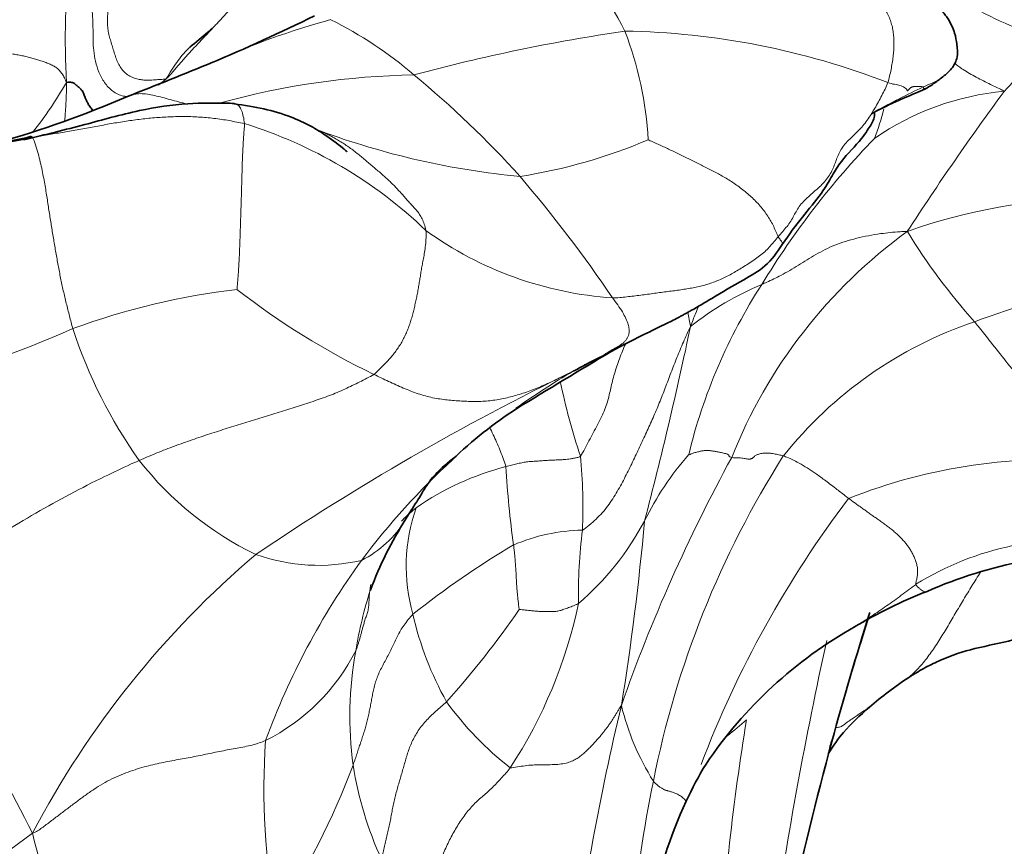
# Model space of a CAD drawing. Units: millimetres. Extents: x 0 to 1223, y 0 to 1451.
# Drawn here: x 1049 to 1070, y 882 to 900 of the extents above; entities that cross this region are included whole.
import ezdxf
from ezdxf import colors
from ezdxf.entities.mleader import LeaderData, LeaderLine
from ezdxf.math import Vec2, Vec3

# ---------------------------------------------------------------- set-up
doc = ezdxf.new("R2010")
doc.units = ezdxf.units.MM
doc.layers.add('DV3_Défaut', color=7, linetype='Continuous')
doc.layers.add('Défaut', color=7, linetype='Continuous')

# ---------------------------------------------------------------- blocks, each defined once
blk = doc.blocks.new('_DOT')
at = {"color": 0}
blk.add_line((0, 0), (-1, 0), dxfattribs=at)
at = {"color": 0, "const_width": 0.333}
blk.add_lwpolyline([(-0.1665, 0, 1), (0.1665, 0, 1)], format="xyb", close=True, dxfattribs=at)
blk = doc.blocks.new('SE2')
at = {"layer": 'DV3_Défaut', "color": 7, "linetype": 'Continuous', "lineweight": 18}
for centre, radius, start, end in [((1069.604, 899.489), 19.579, 166.793, 182.8418), ((1056.872, 897.036), 5.816, 26.4441, 51.7212), ((1073.268, 906.68), 7.508, 239.2097, 253.744), ((1060.348, 883.071), 17.422, 105.3208, 114.2275), ((1051.825, 892.024), 8.773, 49.3864, 63.4664), ((1067.751, 860.838), 39.2, 98.3172, 105.1039), ((1061.83, 883.33), 16.298, 68.7222, 89.1209), ((1054.853, 896.845), 7.744, 3.2598, 21.0452), ((1063.347, 904.776), 9.449, 316.9735, 325.8492), ((1057.839, 881.886), 16.801, 91.032, 105.4378), ((1043.89, 882.149), 21.439, 41.9997, 50.4672), ((1042.353, 902.942), 8.877, 321.7109, 330.1079), ((1070.776, 892.534), 5.819, 95.1479, 124.7481), ((1078.158, 878.155), 22.45, 115.4603, 118.4184), ((1117.684, 863.304), 58.961, 143.55603, 147.12621), ((1063.006, 899.064), 4.784, 338.5594, 346.4434), ((1050.987, 888.243), 9.826, 46.1714, 72.8615), ((1061.429, 913.456), 17.038, 249.6799, 264.5885), ((1058, 908.076), 11.724, 278.9423, 293.0184), ((1080.19, 884.983), 17.724, 135.9097, 148.7867), ((1035.915, 876.211), 31.352, 34.2976, 40.3131), ((1072.212, 884.067), 11.947, 90.1882, 109.7996), ((1062.336, 901.612), 7.752, 234.1118, 266.1519), ((1074.651, 886.366), 11.047, 125.9562, 158.3772), ((1079.703, 902.388), 13.537, 211.5365, 221.8052), ((1075.056, 887.687), 11.937, 147.116, 166.3881), ((1067.512, 888.196), 6.466, 112.5534, 128.4061), ((1081.531, 860.557), 34.905, 105.3081, 109.9657), ((1055.553, 878.567), 15.6, 96.7329, 110.1161), ((1063.721, 906.871), 16.25, 232.0324, 244.293), ((1082.164, 897.088), 19.057, 190.6475, 191.5774), ((974.412, 912.123), 91.058, 345.33385, 348.0468), ((1072.467, 884.921), 8.912, 108.6813, 141.4861), ((1042.079, 911.323), 19.84, 282.8686, 294.1221), ((1060.198, 896.477), 10.528, 198.0456, 215.4234), ((1085.245, 842.353), 55.532, 115.9225, 124.0796), ((1069.21, 878.136), 16.385, 120.1982, 125.3432), ((1073.232, 894.586), 12.79, 191.2831, 198.776), ((1068.401, 886.167), 6.574, 138.8095, 153.8146), ((1057.158, 894.666), 7.006, 217.7626, 244.3788), ((1069.185, 878.646), 15.967, 132.63, 143.1545), ((1049.636, 889.36), 11.539, 357.5803, 5.5179), ((1096.163, 873.089), 36.208, 151.3717, 160.6341), ((1082.851, 879.475), 20.548, 147.6441, 168.8124), ((1071.292, 878.467), 11.927, 84.8843, 111.6074), ((1061.003, 884.451), 5.977, 104.3984, 124.8781), ((1081.375, 891.511), 21.895, 183.3288, 187.7662), ((1085.383, 875.565), 23.182, 142.8752, 159.1375), ((1061.12, 888.097), 3.751, 160.4213, 196.0578), ((1055.306, 890.371), 2.416, 297.1055, 328.015), ((1057.085, 891.948), 6.136, 310.6609, 331.9999), ((1007.701, 893.919), 55.016, 350.7704, 354.9413), ((1061.245, 884.904), 3.969, 91.152, 113.211), ((1071.236, 887.553), 10.156, 172.5313, 181.4579), ((1071.727, 882.287), 6.383, 81.3731, 121.9328), ((1069.359, 872.198), 19.004, 120.6153, 128.5534), ((1067.308, 872.863), 20.335, 130.4019, 152.221), ((1055.483, 892.139), 4.026, 250.3262, 283.269), ((1069.301, 878.864), 15.931, 144.0329, 159.9107), ((986.304, 850.44), 70.627, 26.85055, 31.7402), ((1064.991, 884.878), 8.818, 162.0903, 170.8945), ((1050.88, 889.455), 10.429, 326.8442, 348.0437), ((1043.823, 898.119), 19.375, 318.0729, 325.5702), ((1064.352, 888.598), 7.008, 192.6833, 209.2598), ((1139.157, 863.974), 75.418, 162.27055, 164.34076), ((1156.587, 866.723), 92.301, 167.63057, 171.58341), ((1052.34, 888.287), 4.428, 296.8415, 332.9561), ((1063.844, 884.86), 7.691, 169.4092, 187.8856), ((1063.766, 889.137), 6.802, 215.6503, 232.3536), ((1116.328, 872.128), 55.85, 166.5743, 172.6606), ((1067.288, 886.362), 5.433, 193.4814, 212.2634), ((1118.059, 876.099), 54.061, 170.7528, 176.4358), ((1052.732, 898.381), 18.113, 309.6548, 311.3588), ((1069.526, 883.294), 15.222, 176.0769, 190.5493), ((1039.67, 890.094), 17.71, 327.2272, 339.1986), ((1063.809, 884.988), 7.675, 188.8668, 204.7411), ((1084.531, 878.875), 22.314, 168.1395, 184.0861), ((1038.464, 896.648), 17.958, 286.3256, 307.1789), ((1091.13, 892.911), 43.129, 194.1873, 202.2616)]:
    blk.add_arc(centre, radius, start, end, dxfattribs=at)
at = {"layer": 'DV3_Défaut', "color": 7, "linetype": 'Continuous', "lineweight": 35}
for centre, radius, start, end in [((1037.653, 935.87), 40.055, 292.7666, 296.2914), ((1001.301, 1025.338), 136.624, 291.49571, 292.32747), ((1041.78, 920.698), 24.439, 286.112, 293.0901), ((1045.469, 915.545), 18.589, 267.1815, 281.6151), ((1045.418, 916.595), 19.651, 267.9216, 281.4428), ((1152.999, 739.303), 178.485, 120.73387, 121.49676), ((1064.886, 883.574), 9.438, 122.9714, 133.7351), ((1064.434, 884.644), 8.368, 147.7199, 159.4471), ((1072.665, 878.219), 10.185, 88.69, 113.5914), ((1072.556, 877.468), 10.836, 111.4739, 120.7552), ((1132.691, 866.362), 68.545, 162.39404, 164.81699), ((1071.707, 878.515), 9.505, 119.423, 145.9876), ((1072.775, 878.763), 8.31, 123.4486, 130.7577), ((1139.157, 863.974), 75.418, 164.34076, 164.46453), ((1142.934, 863.589), 79.157, 164.82135, 167.62129), ((1070.689, 879.644), 8.038, 148.6026, 155.0794), ((1073.363, 878.474), 10.956, 155.4215, 181.6013)]:
    blk.add_arc(centre, radius, start, end, dxfattribs=at)
at = {"layer": 'DV3_Défaut', "color": 7, "linetype": 'Continuous', "lineweight": 18}
for points, knots in [([(1051.366, 898.215), (1051.358, 898.216), (1051.262, 898.224), (1051.09, 898.283), (1050.899, 898.459), (1050.768, 898.682), (1050.685, 898.918), (1050.638, 899.151), (1050.623, 899.377), (1050.622, 899.599), (1050.621, 899.821), (1050.607, 900.047), (1050.582, 900.278), (1050.553, 900.516), (1050.526, 900.759), (1050.505, 901.007), (1050.493, 901.258), (1050.487, 901.512), (1050.487, 901.768), (1050.493, 902.025), (1050.506, 902.282), (1050.527, 902.539), (1050.545, 902.713), (1050.555, 902.802), (1050.555, 902.806)], [0, 0, 0, 0, 0.00421, 0.053887, 0.103565, 0.153242, 0.202919, 0.252597, 0.302274, 0.351951, 0.401629, 0.451306, 0.500983, 0.550661, 0.600338, 0.650015, 0.699693, 0.74937, 0.799047, 0.848725, 0.898402, 0.948079, 0.997757, 1, 1, 1, 1]), ([(1052.763, 899.323), (1052.731, 899.298), (1052.656, 899.233), (1052.544, 899.112), (1052.427, 898.955), (1052.314, 898.784), (1052.239, 898.667), (1052.189, 898.59)], [0, 0, 0, 0, 0.148691, 0.361518, 0.574345, 0.787173, 1, 1, 1, 1]), ([(1070.254, 898.329), (1070.227, 898.346), (1070.115, 898.401), (1069.895, 898.508), (1069.607, 898.655), (1069.357, 898.799), (1069.226, 898.897), (1069.175, 898.94)], [0, 0, 0, 0, 0.067497, 0.269989, 0.539978, 0.809966, 1, 1, 1, 1]), ([(1068.507, 898.424), (1068.565, 898.45), (1068.686, 898.498), (1068.845, 898.576), (1068.932, 898.639), (1068.966, 898.671)], [0, 0, 0, 0, 0.3558, 0.7116, 1, 1, 1, 1]), ([(1050.011, 897.692), (1050.015, 897.729), (1050.023, 897.83), (1050.035, 897.99), (1050.043, 898.167), (1050.049, 898.337), (1050.051, 898.448), (1050.049, 898.518)], [0, 0, 0, 0, 0.12903, 0.346772, 0.564515, 0.782257, 1, 1, 1, 1]), ([(1068.507, 898.424), (1068.511, 898.422), (1068.51, 898.412), (1068.512, 898.4), (1068.518, 898.392), (1068.536, 898.39), (1068.569, 898.397), (1068.617, 898.415), (1068.664, 898.439), (1068.69, 898.458), (1068.696, 898.462)], [0, 0, 0, 0, 0.137795, 0.275589, 0.413384, 0.551179, 0.688973, 0.826768, 0.964562, 1, 1, 1, 1]), ([(1051.364, 898.217), (1051.373, 898.221), (1051.421, 898.241), (1051.512, 898.269), (1051.644, 898.284), (1051.791, 898.27), (1051.949, 898.238), (1052.114, 898.198), (1052.285, 898.151), (1052.463, 898.101), (1052.588, 898.069), (1052.652, 898.054), (1052.655, 898.053)], [0, 0, 0, 0, 0.029358, 0.150059, 0.270761, 0.391462, 0.512164, 0.632866, 0.753567, 0.874269, 0.99497, 1, 1, 1, 1]), ([(1053.577, 898.074), (1053.592, 898.075), (1053.636, 898.077), (1053.704, 898.064), (1053.772, 898.014), (1053.824, 897.923), (1053.861, 897.791), (1053.88, 897.686), (1053.883, 897.633)], [0, 0, 0, 0, 0.0929014, 0.2743211, 0.4557408, 0.6371605, 0.8185803, 1, 1, 1, 1]), ([(1065.032, 894.168), (1065.065, 894.184), (1065.206, 894.247), (1065.476, 894.375), (1065.822, 894.579), (1066.189, 894.814), (1066.589, 895.026), (1067.068, 895.168), (1067.54, 895.263), (1067.911, 895.298), (1068.104, 895.309), (1068.165, 895.308)], [0, 0, 0, 0, 0.035714, 0.142857, 0.285714, 0.428571, 0.571429, 0.714286, 0.857143, 0.964286, 1, 1, 1, 1]), ([(1065.384, 895.195), (1065.406, 895.157), (1065.446, 895.11), (1065.476, 895.057), (1065.473, 895.035), (1065.468, 895.028), (1065.467, 895.028)], [0, 0, 0, 0, 0.32262, 0.645241, 0.967861, 1, 1, 1, 1]), ([(1063.679, 893.722), (1063.653, 893.66), (1063.59, 893.512), (1063.531, 893.364), (1063.495, 893.263)], [0, 0, 0, 0, 0.422129, 1, 1, 1, 1]), ([(1072.355, 890.347), (1072.297, 890.39), (1072.124, 890.532), (1071.772, 890.809), (1071.337, 891.213), (1070.948, 891.678), (1070.584, 892.141), (1070.246, 892.567), (1069.948, 892.946), (1069.74, 893.205), (1069.637, 893.333), (1069.612, 893.364)], [0, 0, 0, 0, 0.035714, 0.142857, 0.285714, 0.428571, 0.571429, 0.714286, 0.857143, 0.964286, 1, 1, 1, 1]), ([(1061.122, 890.469), (1061.156, 890.508), (1061.215, 890.621), (1061.306, 890.793), (1061.398, 890.966), (1061.49, 891.14), (1061.577, 891.313), (1061.652, 891.48), (1061.707, 891.637), (1061.744, 891.785), (1061.776, 891.932), (1061.812, 892.084), (1061.854, 892.241), (1061.905, 892.402), (1061.964, 892.566), (1062.025, 892.725), (1062.069, 892.83), (1062.09, 892.879)], [0, 0, 0, 0, 0.06718, 0.134359, 0.201539, 0.268719, 0.335898, 0.403078, 0.470257, 0.537437, 0.604617, 0.671796, 0.738976, 0.806156, 0.873335, 0.940515, 1, 1, 1, 1]), ([(1051.619, 890.375), (1051.682, 890.403), (1051.809, 890.457), (1052.062, 890.563), (1052.379, 890.685), (1052.759, 890.82), (1053.138, 890.948), (1053.515, 891.068), (1053.89, 891.183), (1054.263, 891.3), (1054.636, 891.415), (1055.001, 891.53), (1055.362, 891.647), (1055.718, 891.769), (1056.051, 891.911), (1056.314, 892.039), (1056.524, 892.145), (1056.628, 892.199), (1056.672, 892.229)], [0, 0, 0, 0, 0.035714, 0.071429, 0.142857, 0.214286, 0.285714, 0.357143, 0.428571, 0.5, 0.571429, 0.642857, 0.714286, 0.785714, 0.857143, 0.928571, 0.964286, 1, 1, 1, 1]), ([(1059.169, 891.079), (1059.174, 891.069), (1059.206, 891.006), (1059.262, 890.89), (1059.335, 890.728), (1059.403, 890.565), (1059.466, 890.398), (1059.505, 890.286), (1059.517, 890.24)], [0, 0, 0, 0, 0.0373617, 0.2298894, 0.422417, 0.6149447, 0.8074723, 1, 1, 1, 1]), ([(1046.368, 887.595), (1046.454, 887.629), (1046.713, 887.758), (1047.228, 888.01), (1047.923, 888.38), (1048.662, 888.803), (1049.39, 889.244), (1050.127, 889.655), (1050.809, 889.999), (1051.307, 890.235), (1051.556, 890.347), (1051.619, 890.375)], [0, 0, 0, 0, 0.035714, 0.142857, 0.285714, 0.428571, 0.571429, 0.714286, 0.857143, 0.964286, 1, 1, 1, 1]), ([(1065.493, 890.471), (1065.509, 890.466), (1065.569, 890.443), (1065.687, 890.395), (1065.834, 890.32), (1066.009, 890.213), (1066.175, 890.104), (1066.375, 889.96), (1066.598, 889.791), (1066.781, 889.649), (1066.876, 889.575), (1066.9, 889.557)], [0, 0, 0, 0, 0.035714, 0.142857, 0.285714, 0.428571, 0.571429, 0.714286, 0.857143, 0.964286, 1, 1, 1, 1]), ([(1057.586, 889.354), (1057.539, 889.317), (1057.433, 889.23), (1057.327, 889.13), (1057.275, 889.073), (1057.265, 889.062)], [0, 0, 0, 0, 0.450361, 0.900722, 1, 1, 1, 1]), ([(1068.191, 885.693), (1068.198, 885.7), (1068.243, 885.739), (1068.324, 885.813), (1068.43, 885.925), (1068.533, 886.044), (1068.632, 886.173), (1068.728, 886.308), (1068.82, 886.448), (1068.911, 886.592), (1068.999, 886.739), (1069.087, 886.887), (1069.175, 887.037), (1069.264, 887.186), (1069.353, 887.336), (1069.442, 887.485), (1069.533, 887.634), (1069.624, 887.782), (1069.695, 887.893), (1069.734, 887.954), (1069.742, 887.967)], [0, 0, 0, 0, 0.012289, 0.073052, 0.133815, 0.194579, 0.255342, 0.316105, 0.376869, 0.437632, 0.498395, 0.559159, 0.619922, 0.680685, 0.741449, 0.802212, 0.862975, 0.923738, 0.984502, 1, 1, 1, 1]), ([(1056.606, 887.698), (1056.6, 887.669), (1056.589, 887.6), (1056.575, 887.494), (1056.568, 887.382), (1056.565, 887.273), (1056.554, 887.17), (1056.528, 887.072), (1056.495, 886.979), (1056.466, 886.89), (1056.441, 886.804), (1056.419, 886.72), (1056.399, 886.641), (1056.378, 886.564), (1056.356, 886.489), (1056.333, 886.416), (1056.309, 886.344), (1056.293, 886.297), (1056.284, 886.274)], [0, 0, 0, 0, 0.047443, 0.110947, 0.174451, 0.237955, 0.301458, 0.364962, 0.428466, 0.49197, 0.555474, 0.618977, 0.682481, 0.745985, 0.809489, 0.872992, 0.936496, 1, 1, 1, 1]), ([(1066.975, 886.757), (1067.008, 886.776), (1067.094, 886.828), (1067.233, 886.915), (1067.394, 887.019), (1067.554, 887.126), (1067.714, 887.237), (1067.874, 887.351), (1068.033, 887.467), (1068.191, 887.585), (1068.297, 887.664), (1068.351, 887.704)], [0, 0, 0, 0, 0.071513, 0.187574, 0.303635, 0.419696, 0.535756, 0.651817, 0.767878, 0.883939, 1, 1, 1, 1]), ([(1068.351, 887.704), (1068.358, 887.679), (1068.394, 887.644), (1068.444, 887.599), (1068.489, 887.566), (1068.528, 887.547), (1068.561, 887.543), (1068.58, 887.548), (1068.589, 887.553)], [0, 0, 0, 0, 0.168898, 0.337797, 0.506695, 0.675593, 0.844492, 1, 1, 1, 1]), ([(1066.628, 884.616), (1066.629, 884.616), (1066.65, 884.617), (1066.686, 884.621), (1066.729, 884.634), (1066.764, 884.651), (1066.794, 884.673), (1066.824, 884.696), (1066.855, 884.721), (1066.889, 884.745), (1066.925, 884.77), (1066.963, 884.795), (1067.001, 884.822), (1067.04, 884.85), (1067.081, 884.878), (1067.122, 884.907), (1067.165, 884.936), (1067.209, 884.965), (1067.253, 884.995), (1067.292, 885.02), (1067.316, 885.035), (1067.324, 885.041)], [0, 0, 0, 0, 0.004157, 0.060847, 0.117537, 0.174227, 0.230917, 0.287607, 0.344297, 0.400987, 0.457677, 0.514367, 0.571057, 0.627747, 0.684437, 0.741126, 0.797816, 0.854506, 0.911196, 0.967886, 1, 1, 1, 1]), ([(1062.693, 883.461), (1062.702, 883.45), (1062.721, 883.433), (1062.749, 883.407), (1062.778, 883.381), (1062.807, 883.357), (1062.835, 883.335), (1062.862, 883.317), (1062.887, 883.302), (1062.91, 883.289), (1062.93, 883.279), (1062.949, 883.271), (1062.968, 883.264), (1062.989, 883.258), (1063.013, 883.251), (1063.039, 883.244), (1063.069, 883.235), (1063.102, 883.224), (1063.138, 883.212), (1063.177, 883.197), (1063.217, 883.179), (1063.258, 883.157), (1063.3, 883.129), (1063.34, 883.098), (1063.375, 883.064), (1063.394, 883.041), (1063.401, 883.029), (1063.402, 883.027)], [0, 0, 0, 0, 0.041423, 0.082846, 0.124268, 0.165691, 0.207114, 0.248537, 0.28996, 0.331382, 0.372805, 0.414228, 0.455651, 0.497074, 0.538497, 0.579919, 0.621342, 0.662765, 0.704188, 0.745611, 0.787033, 0.828456, 0.869879, 0.911302, 0.952725, 0.994147, 1, 1, 1, 1])]:
    blk.add_open_spline(points, degree=3, knots=knots, dxfattribs=at)
at = {"layer": 'DV3_Défaut', "color": 7, "linetype": 'Continuous', "lineweight": 35}
for points, knots in [([(1068.961, 898.667), (1069.03, 898.722), (1069.13, 898.82), (1069.252, 899.027), (1069.244, 899.314), (1069.186, 899.608), (1069.094, 899.816), (1069.003, 899.95), (1068.953, 900.012), (1068.82, 900.16), (1068.503, 900.416), (1067.578, 901.037), (1066.864, 901.437), (1066.211, 901.788)], [0, 0, 0, 0, 0.08849, 0.163345, 0.223904, 0.266863, 0.32462, 0.342464, 0.351076, 0.362369, 0.439896, 0.571578, 1, 1, 1, 1]), ([(1053.219, 899.709), (1053.175, 899.672), (1053.009, 899.53), (1052.849, 899.395), (1052.708, 899.278)], [0, 0, 0, 0, 0.261993, 1, 1, 1, 1]), ([(1068.709, 898.478), (1068.708, 898.479), (1068.709, 898.483), (1068.783, 898.526), (1068.877, 898.602), (1068.961, 898.667)], [0, 0, 0, 0, 0.108538, 0.384837, 1, 1, 1, 1]), ([(1050.049, 898.518), (1050.078, 898.526), (1050.115, 898.526), (1050.161, 898.521), (1050.194, 898.512), (1050.221, 898.497), (1050.247, 898.477), (1050.274, 898.454), (1050.303, 898.429), (1050.331, 898.404), (1050.358, 898.378), (1050.382, 898.351), (1050.403, 898.322), (1050.42, 898.289), (1050.433, 898.25), (1050.449, 898.204), (1050.473, 898.147), (1050.506, 898.08), (1050.547, 898.006), (1050.587, 897.952), (1050.61, 897.926)], [0, 0, 0, 0, 0.055935, 0.111871, 0.167806, 0.223741, 0.279677, 0.335612, 0.391547, 0.447482, 0.503418, 0.559353, 0.615288, 0.671224, 0.727159, 0.783094, 0.83903, 0.894965, 0.9509, 1, 1, 1, 1]), ([(1067.39, 897.846), (1067.539, 897.925), (1067.796, 898.052), (1068.24, 898.25), (1068.535, 898.37), (1068.65, 898.438), (1068.712, 898.475)], [0, 0, 0, 0, 0.507903, 0.786257, 0.901094, 1, 1, 1, 1]), ([(1053.577, 898.074), (1053.243, 898.079), (1052.628, 898.083), (1051.561, 897.926), (1050.385, 897.587), (1049.614, 897.402), (1049.132, 897.281)], [0, 0, 0, 0, 0.198975, 0.431167, 0.699301, 1, 1, 1, 1]), ([(1056.095, 897.023), (1056.095, 897.024), (1056.094, 897.027), (1056.077, 897.043), (1056.042, 897.073), (1055.903, 897.189), (1055.644, 897.384), (1055.248, 897.622), (1054.575, 897.919), (1054.038, 898.007), (1053.577, 898.074)], [0, 0, 0, 0, 0.022831, 0.042335, 0.063927, 0.091283, 0.270184, 0.403469, 0.569226, 1, 1, 1, 1]), ([(1065.468, 895.029), (1065.624, 895.245), (1065.86, 895.587), (1066.299, 896.082), (1066.545, 896.514), (1066.773, 896.889), (1067.116, 897.215), (1067.307, 897.49), (1067.417, 897.661), (1067.468, 897.787), (1067.46, 897.847), (1067.447, 897.867)], [0, 0, 0, 0, 0.1506354, 0.2813227, 0.3747215, 0.4616446, 0.6089346, 0.6660021, 0.7188083, 0.8476425, 1, 1, 1, 1]), ([(1049.316, 897.335), (1049.297, 897.361), (1049.257, 897.356), (1049.219, 897.34), (1049.204, 897.333)], [0, 0, 0, 0, 0.60673, 1, 1, 1, 1]), ([(1061.784, 892.72), (1062.042, 892.857), (1062.333, 893.014), (1062.911, 893.291), (1063.133, 893.402), (1063.293, 893.487), (1063.359, 893.523), (1063.431, 893.562), (1063.643, 893.682), (1064.04, 893.922), (1064.532, 894.207), (1065.164, 894.565), (1065.351, 894.851), (1065.468, 895.029)], [0, 0, 0, 0, 0.372503, 0.486181, 0.554721, 0.566743, 0.577515, 0.588219, 0.601263, 0.683955, 0.816456, 0.900991, 1, 1, 1, 1]), ([(1060.969, 892.298), (1061.041, 892.335), (1061.117, 892.376), (1061.231, 892.437), (1061.345, 892.498), (1061.461, 892.557), (1061.58, 892.615), (1061.688, 892.669), (1061.756, 892.704), (1061.784, 892.72)], [0, 0, 0, 0, 0.1491451, 0.2982902, 0.4474353, 0.5965805, 0.7457256, 0.8948707, 1, 1, 1, 1]), ([(1057.359, 889.113), (1057.462, 889.275), (1057.659, 889.579), (1057.867, 889.941), (1058.065, 890.149), (1058.232, 890.299), (1058.329, 890.376), (1058.381, 890.416), (1058.412, 890.439)], [0, 0, 0, 0, 0.166138, 0.369566, 0.677541, 0.849279, 0.923699, 1, 1, 1, 1]), ([(1068.195, 885.697), (1068.267, 885.742), (1068.376, 885.808), (1068.613, 885.945), (1069.008, 886.136), (1069.658, 886.352), (1070.3, 886.45), (1070.755, 886.61), (1070.959, 886.608), (1071.064, 886.607)], [0, 0, 0, 0, 0.078201, 0.139551, 0.249166, 0.49873, 0.779669, 0.903131, 1, 1, 1, 1]), ([(1066.463, 884.054), (1066.564, 884.22), (1066.831, 884.595), (1067.136, 884.87), (1067.35, 885.058)], [0, 0, 0, 0, 0.414531, 1, 1, 1, 1]), ([(1067.324, 885.041), (1067.331, 885.045), (1067.339, 885.051), (1067.348, 885.057), (1067.35, 885.058)], [0, 0, 0, 0, 0.759714, 1, 1, 1, 1])]:
    blk.add_open_spline(points, degree=3, knots=knots, dxfattribs=at)
at = {"layer": 'DV3_Défaut', "color": 7, "linetype": 'Continuous', "lineweight": 18}
for points in [[(1052.189, 898.59), (1052.273, 898.666), (1052.37, 898.785), (1052.52, 898.958), (1052.672, 899.129), (1052.828, 899.299), (1052.986, 899.466), (1053.145, 899.633), (1053.302, 899.801), (1053.459, 899.971), (1053.619, 900.137), (1053.784, 900.297), (1053.96, 900.445), (1054.146, 900.578), (1054.341, 900.697), (1054.542, 900.806), (1054.747, 900.907), (1054.953, 901.004), (1055.159, 901.097), (1055.366, 901.19), (1055.573, 901.282), (1055.781, 901.374), (1055.99, 901.463), (1056.202, 901.542), (1056.415, 901.606), (1056.623, 901.649), (1056.812, 901.666), (1056.967, 901.658), (1057.082, 901.64), (1057.14, 901.625), (1057.168, 901.623)], [(1066.203, 901.473), (1066.24, 901.449), (1066.312, 901.4), (1066.421, 901.327), (1066.529, 901.252), (1066.636, 901.174), (1066.741, 901.094), (1066.844, 901.012), (1066.946, 900.927), (1067.047, 900.839), (1067.145, 900.749), (1067.24, 900.657), (1067.333, 900.563), (1067.421, 900.467), (1067.504, 900.367), (1067.581, 900.265), (1067.651, 900.16), (1067.713, 900.053), (1067.767, 899.943), (1067.811, 899.829), (1067.844, 899.713), (1067.864, 899.592), (1067.875, 899.467), (1067.877, 899.339), (1067.872, 899.208), (1067.86, 899.075), (1067.84, 898.939), (1067.815, 898.8), (1067.784, 898.659), (1067.761, 898.564), (1067.744, 898.517)], [(1050.918, 900.689), (1050.916, 900.653), (1050.921, 900.578), (1050.931, 900.465), (1050.939, 900.348), (1050.944, 900.229), (1050.943, 900.108), (1050.938, 899.985), (1050.932, 899.862), (1050.934, 899.739), (1050.949, 899.617), (1050.977, 899.497), (1051.013, 899.378), (1051.05, 899.259), (1051.086, 899.139), (1051.125, 899.021), (1051.174, 898.908), (1051.239, 898.806), (1051.32, 898.72), (1051.415, 898.654), (1051.517, 898.61), (1051.62, 898.583), (1051.717, 898.57), (1051.807, 898.568), (1051.887, 898.571), (1051.958, 898.576), (1052.021, 898.582), (1052.078, 898.586), (1052.13, 898.589), (1052.163, 898.594), (1052.189, 898.59)], [(1047.087, 899.173), (1047.133, 899.183), (1047.223, 899.194), (1047.359, 899.207), (1047.493, 899.215), (1047.627, 899.218), (1047.758, 899.218), (1047.886, 899.217), (1048.013, 899.214), (1048.138, 899.209), (1048.264, 899.201), (1048.389, 899.192), (1048.513, 899.181), (1048.634, 899.169), (1048.753, 899.155), (1048.87, 899.138), (1048.985, 899.118), (1049.095, 899.097), (1049.203, 899.073), (1049.306, 899.047), (1049.406, 899.019), (1049.501, 898.989), (1049.593, 898.957), (1049.681, 898.922), (1049.764, 898.882), (1049.838, 898.836), (1049.904, 898.779), (1049.96, 898.707), (1050.007, 898.621), (1050.035, 898.559), (1050.049, 898.518)], [(1052.189, 898.59), (1052.132, 898.539), (1052.08, 898.496), (1052.03, 898.46)], [(1067.744, 898.517), (1067.728, 898.47), (1067.685, 898.378), (1067.616, 898.238), (1067.541, 898.1), (1067.464, 897.964), (1067.385, 897.832), (1067.302, 897.706), (1067.209, 897.584), (1067.102, 897.468), (1066.983, 897.357), (1066.867, 897.246), (1066.77, 897.131), (1066.698, 897.011), (1066.647, 896.888), (1066.604, 896.765), (1066.557, 896.643), (1066.491, 896.523), (1066.406, 896.407), (1066.301, 896.295), (1066.183, 896.188), (1066.063, 896.084), (1065.951, 895.981), (1065.855, 895.875), (1065.781, 895.764), (1065.722, 895.65), (1065.657, 895.534), (1065.575, 895.419), (1065.481, 895.306), (1065.414, 895.231), (1065.384, 895.195)], [(1067.744, 898.517), (1067.798, 898.497), (1067.894, 898.481), (1068.012, 898.454), (1068.091, 898.423), (1068.135, 898.391), (1068.156, 898.363), (1068.165, 898.344), (1068.17, 898.337), (1068.174, 898.338), (1068.179, 898.344), (1068.185, 898.353), (1068.192, 898.363), (1068.202, 898.374), (1068.212, 898.384), (1068.224, 898.394), (1068.236, 898.404), (1068.249, 898.413), (1068.264, 898.421), (1068.28, 898.427), (1068.297, 898.431), (1068.317, 898.433), (1068.337, 898.432), (1068.359, 898.431), (1068.381, 898.431), (1068.404, 898.432), (1068.429, 898.432), (1068.455, 898.431), (1068.483, 898.429), (1068.502, 898.427), (1068.507, 898.424)], [(1053.883, 897.633), (1053.829, 897.646), (1053.721, 897.667), (1053.557, 897.698), (1053.393, 897.725), (1053.228, 897.747), (1053.063, 897.764), (1052.898, 897.776), (1052.732, 897.784), (1052.566, 897.787), (1052.4, 897.784), (1052.234, 897.778), (1052.069, 897.769), (1051.904, 897.756), (1051.74, 897.739), (1051.577, 897.72), (1051.416, 897.698), (1051.255, 897.674), (1051.093, 897.647), (1050.931, 897.619), (1050.768, 897.588), (1050.604, 897.556), (1050.441, 897.525), (1050.279, 897.496), (1050.118, 897.468), (1049.958, 897.443), (1049.799, 897.418), (1049.639, 897.392), (1049.478, 897.364), (1049.37, 897.345), (1049.316, 897.335)], [(1053.883, 897.633), (1053.886, 897.585), (1053.877, 897.488), (1053.866, 897.346), (1053.857, 897.206), (1053.849, 897.07), (1053.843, 896.937), (1053.838, 896.805), (1053.834, 896.675), (1053.831, 896.546), (1053.827, 896.418), (1053.824, 896.289), (1053.82, 896.16), (1053.817, 896.031), (1053.813, 895.902), (1053.809, 895.774), (1053.804, 895.645), (1053.8, 895.517), (1053.796, 895.39), (1053.792, 895.263), (1053.788, 895.136), (1053.783, 895.01), (1053.778, 894.885), (1053.773, 894.76), (1053.767, 894.636), (1053.76, 894.514), (1053.751, 894.393), (1053.742, 894.274), (1053.732, 894.157), (1053.727, 894.08), (1053.724, 894.06)], [(1055.444, 897.508), (1055.467, 897.498), (1055.49, 897.489), (1055.512, 897.479)], [(1057.792, 895.332), (1057.785, 895.383), (1057.761, 895.467), (1057.715, 895.58), (1057.657, 895.679), (1057.59, 895.767), (1057.516, 895.848), (1057.442, 895.929), (1057.367, 896.012), (1057.293, 896.097), (1057.218, 896.181), (1057.141, 896.264), (1057.061, 896.345), (1056.98, 896.423), (1056.897, 896.499), (1056.812, 896.574), (1056.725, 896.648), (1056.638, 896.721), (1056.551, 896.794), (1056.464, 896.868), (1056.376, 896.942), (1056.286, 897.013), (1056.195, 897.083), (1056.102, 897.149), (1056.008, 897.213), (1055.911, 897.273), (1055.814, 897.33), (1055.714, 897.383), (1055.614, 897.432), (1055.546, 897.464), (1055.512, 897.479)], [(1049.316, 897.335), (1049.342, 897.301), (1049.384, 897.175), (1049.44, 896.987), (1049.487, 896.803), (1049.526, 896.625), (1049.56, 896.454), (1049.589, 896.292), (1049.615, 896.137), (1049.638, 895.988), (1049.661, 895.842), (1049.683, 895.698), (1049.706, 895.555), (1049.728, 895.413), (1049.751, 895.271), (1049.775, 895.131), (1049.798, 894.992), (1049.822, 894.854), (1049.846, 894.716), (1049.871, 894.578), (1049.897, 894.441), (1049.924, 894.304), (1049.952, 894.167), (1049.982, 894.031), (1050.013, 893.895), (1050.046, 893.759), (1050.08, 893.623), (1050.115, 893.488), (1050.15, 893.352), (1050.174, 893.261), (1050.188, 893.216)], [(1065.384, 895.195), (1065.37, 895.219), (1065.339, 895.297), (1065.287, 895.413), (1065.228, 895.528), (1065.159, 895.641), (1065.082, 895.752), (1064.996, 895.858), (1064.903, 895.959), (1064.804, 896.055), (1064.701, 896.146), (1064.594, 896.231), (1064.485, 896.311), (1064.375, 896.385), (1064.263, 896.455), (1064.15, 896.52), (1064.037, 896.581), (1063.924, 896.64), (1063.812, 896.697), (1063.699, 896.753), (1063.587, 896.809), (1063.475, 896.864), (1063.362, 896.92), (1063.25, 896.975), (1063.137, 897.03), (1063.023, 897.084), (1062.91, 897.136), (1062.796, 897.188), (1062.682, 897.24), (1062.607, 897.275), (1062.584, 897.285)], [(1056.672, 892.229), (1056.709, 892.253), (1056.767, 892.31), (1056.854, 892.396), (1056.938, 892.482), (1057.018, 892.571), (1057.094, 892.661), (1057.164, 892.755), (1057.229, 892.85), (1057.287, 892.949), (1057.339, 893.05), (1057.385, 893.153), (1057.426, 893.259), (1057.463, 893.366), (1057.495, 893.476), (1057.525, 893.587), (1057.552, 893.699), (1057.578, 893.812), (1057.602, 893.925), (1057.623, 894.039), (1057.642, 894.152), (1057.66, 894.264), (1057.678, 894.376), (1057.696, 894.489), (1057.717, 894.604), (1057.74, 894.725), (1057.765, 894.86), (1057.787, 895.011), (1057.799, 895.174), (1057.798, 895.286), (1057.792, 895.332)], [(1065.384, 895.195), (1065.353, 895.16), (1065.297, 895.092), (1065.212, 894.993), (1065.12, 894.896), (1065.014, 894.803), (1064.896, 894.715), (1064.771, 894.632), (1064.645, 894.554), (1064.524, 894.48), (1064.406, 894.409), (1064.287, 894.345), (1064.167, 894.288), (1064.046, 894.237), (1063.926, 894.192), (1063.803, 894.154), (1063.678, 894.122), (1063.55, 894.095), (1063.418, 894.072), (1063.284, 894.052), (1063.147, 894.033), (1063.007, 894.014), (1062.865, 893.996), (1062.719, 893.976), (1062.57, 893.955), (1062.421, 893.935), (1062.27, 893.917), (1062.119, 893.9), (1061.968, 893.885), (1061.868, 893.876), (1061.816, 893.877)], [(1060.969, 892.298), (1061.007, 892.319), (1061.048, 892.341), (1061.1, 892.372), (1061.153, 892.403), (1061.207, 892.433), (1061.262, 892.462), (1061.319, 892.49), (1061.378, 892.517), (1061.438, 892.545), (1061.499, 892.575), (1061.56, 892.609), (1061.623, 892.646), (1061.685, 892.686), (1061.749, 892.726), (1061.814, 892.765), (1061.88, 892.801), (1061.943, 892.836), (1062.003, 892.873), (1062.056, 892.915), (1062.099, 892.962), (1062.133, 893.012), (1062.158, 893.064), (1062.174, 893.126), (1062.175, 893.202), (1062.154, 893.302), (1062.107, 893.428), (1062.031, 893.573), (1061.929, 893.726), (1061.85, 893.828), (1061.816, 893.877)], [(1061.165, 888.873), (1061.211, 888.9), (1061.314, 888.981), (1061.461, 889.109), (1061.595, 889.246), (1061.714, 889.393), (1061.82, 889.548), (1061.917, 889.706), (1062.006, 889.865), (1062.09, 890.025), (1062.169, 890.185), (1062.247, 890.344), (1062.323, 890.503), (1062.397, 890.661), (1062.47, 890.819), (1062.543, 890.977), (1062.616, 891.135), (1062.687, 891.294), (1062.756, 891.453), (1062.822, 891.613), (1062.887, 891.774), (1062.949, 891.937), (1063.011, 892.1), (1063.073, 892.264), (1063.137, 892.43), (1063.202, 892.595), (1063.27, 892.761), (1063.34, 892.925), (1063.412, 893.09), (1063.462, 893.2), (1063.495, 893.263)], [(1056.672, 892.229), (1056.725, 892.203), (1056.831, 892.152), (1056.989, 892.077), (1057.148, 892.004), (1057.307, 891.934), (1057.466, 891.869), (1057.624, 891.811), (1057.782, 891.762), (1057.939, 891.724), (1058.096, 891.697), (1058.251, 891.678), (1058.406, 891.664), (1058.56, 891.654), (1058.713, 891.647), (1058.866, 891.643), (1059.018, 891.647), (1059.169, 891.659), (1059.319, 891.68), (1059.468, 891.709), (1059.618, 891.744), (1059.768, 891.786), (1059.919, 891.833), (1060.071, 891.887), (1060.223, 891.947), (1060.374, 892.012), (1060.525, 892.082), (1060.675, 892.153), (1060.824, 892.226), (1060.931, 892.279), (1060.969, 892.298)], [(1063.454, 890.496), (1063.457, 890.49), (1063.488, 890.506), (1063.529, 890.521), (1063.569, 890.536), (1063.609, 890.548), (1063.648, 890.559), (1063.686, 890.567), (1063.722, 890.575), (1063.757, 890.581), (1063.791, 890.585), (1063.823, 890.588), (1063.856, 890.588), (1063.89, 890.587), (1063.925, 890.583), (1063.961, 890.578), (1063.994, 890.573), (1064.023, 890.568), (1064.049, 890.565), (1064.074, 890.561), (1064.102, 890.556), (1064.138, 890.549), (1064.182, 890.539), (1064.23, 890.527), (1064.274, 890.514), (1064.304, 890.5), (1064.317, 890.485), (1064.324, 890.468), (1064.342, 890.451), (1064.363, 890.44), (1064.382, 890.437)], [(1064.382, 890.437), (1064.402, 890.433), (1064.458, 890.433), (1064.535, 890.43), (1064.599, 890.425), (1064.649, 890.418), (1064.687, 890.411), (1064.717, 890.405), (1064.743, 890.401), (1064.767, 890.401), (1064.79, 890.405), (1064.81, 890.413), (1064.828, 890.424), (1064.844, 890.438), (1064.862, 890.454), (1064.882, 890.47), (1064.906, 890.486), (1064.935, 890.5), (1064.968, 890.511), (1065.006, 890.521), (1065.048, 890.528), (1065.093, 890.532), (1065.141, 890.532), (1065.19, 890.53), (1065.241, 890.525), (1065.293, 890.518), (1065.344, 890.508), (1065.394, 890.497), (1065.444, 890.485), (1065.477, 890.476), (1065.493, 890.471)], [(1061.122, 890.469), (1061.101, 890.446), (1061.05, 890.435), (1060.975, 890.421), (1060.905, 890.409), (1060.84, 890.4), (1060.781, 890.394), (1060.726, 890.39), (1060.673, 890.387), (1060.622, 890.385), (1060.571, 890.383), (1060.519, 890.381), (1060.466, 890.379), (1060.411, 890.376), (1060.355, 890.373), (1060.298, 890.369), (1060.241, 890.364), (1060.184, 890.36), (1060.128, 890.356), (1060.073, 890.353), (1060.018, 890.348), (1059.964, 890.343), (1059.91, 890.335), (1059.857, 890.325), (1059.803, 890.312), (1059.749, 890.299), (1059.694, 890.285), (1059.637, 890.27), (1059.578, 890.255), (1059.538, 890.245), (1059.517, 890.24)], [(1066.9, 889.557), (1066.923, 889.539), (1066.972, 889.504), (1067.044, 889.451), (1067.116, 889.399), (1067.19, 889.347), (1067.265, 889.293), (1067.341, 889.239), (1067.419, 889.183), (1067.498, 889.127), (1067.577, 889.072), (1067.656, 889.016), (1067.734, 888.959), (1067.811, 888.9), (1067.885, 888.839), (1067.956, 888.775), (1068.024, 888.709), (1068.087, 888.642), (1068.143, 888.575), (1068.194, 888.505), (1068.24, 888.434), (1068.282, 888.358), (1068.32, 888.278), (1068.351, 888.195), (1068.375, 888.11), (1068.388, 888.025), (1068.387, 887.941), (1068.376, 887.858), (1068.359, 887.777), (1068.346, 887.724), (1068.351, 887.704)], [(1059.681, 888.552), (1059.683, 888.536), (1059.688, 888.503), (1059.694, 888.454), (1059.7, 888.404), (1059.705, 888.355), (1059.71, 888.305), (1059.714, 888.255), (1059.718, 888.205), (1059.722, 888.155), (1059.725, 888.105), (1059.729, 888.055), (1059.732, 888.005), (1059.735, 887.955), (1059.738, 887.904), (1059.74, 887.854), (1059.743, 887.804), (1059.746, 887.754), (1059.748, 887.704), (1059.751, 887.653), (1059.755, 887.603), (1059.759, 887.553), (1059.763, 887.503), (1059.768, 887.453), (1059.774, 887.403), (1059.779, 887.353), (1059.785, 887.303), (1059.791, 887.253), (1059.798, 887.203), (1059.803, 887.17), (1059.804, 887.164)], [(1061.083, 887.294), (1061.065, 887.283), (1061.029, 887.266), (1060.974, 887.243), (1060.919, 887.221), (1060.866, 887.201), (1060.816, 887.183), (1060.767, 887.166), (1060.722, 887.15), (1060.678, 887.137), (1060.635, 887.127), (1060.592, 887.12), (1060.549, 887.117), (1060.507, 887.116), (1060.465, 887.117), (1060.424, 887.117), (1060.382, 887.118), (1060.339, 887.119), (1060.295, 887.119), (1060.251, 887.12), (1060.206, 887.122), (1060.16, 887.125), (1060.115, 887.129), (1060.07, 887.135), (1060.024, 887.14), (1059.978, 887.146), (1059.933, 887.151), (1059.887, 887.155), (1059.841, 887.16), (1059.81, 887.163), (1059.804, 887.164)], [(1056.226, 883.805), (1056.238, 883.843), (1056.263, 883.918), (1056.3, 884.03), (1056.337, 884.143), (1056.374, 884.255), (1056.412, 884.368), (1056.45, 884.481), (1056.485, 884.593), (1056.517, 884.707), (1056.544, 884.82), (1056.569, 884.934), (1056.592, 885.048), (1056.613, 885.164), (1056.634, 885.28), (1056.657, 885.396), (1056.684, 885.513), (1056.718, 885.631), (1056.762, 885.749), (1056.817, 885.869), (1056.88, 885.988), (1056.946, 886.108), (1057.01, 886.228), (1057.069, 886.349), (1057.124, 886.468), (1057.18, 886.588), (1057.243, 886.707), (1057.32, 886.826), (1057.411, 886.944), (1057.479, 887.022), (1057.515, 887.059)], [(1058.238, 885.172), (1058.201, 885.137), (1058.122, 885.071), (1058.005, 884.969), (1057.893, 884.863), (1057.788, 884.753), (1057.692, 884.639), (1057.608, 884.522), (1057.537, 884.401), (1057.478, 884.279), (1057.43, 884.156), (1057.389, 884.032), (1057.352, 883.908), (1057.317, 883.784), (1057.281, 883.659), (1057.245, 883.534), (1057.208, 883.408), (1057.172, 883.282), (1057.138, 883.156), (1057.108, 883.03), (1057.081, 882.905), (1057.058, 882.78), (1057.036, 882.654), (1057.011, 882.529), (1056.983, 882.403), (1056.954, 882.278), (1056.925, 882.152), (1056.895, 882.027), (1056.867, 881.901), (1056.848, 881.817), (1056.838, 881.776)], [(1059.611, 883.751), (1059.656, 883.748), (1059.766, 883.77), (1059.93, 883.796), (1060.094, 883.812), (1060.261, 883.816), (1060.43, 883.815), (1060.595, 883.82), (1060.748, 883.835), (1060.878, 883.866), (1060.986, 883.912), (1061.076, 883.967), (1061.156, 884.028), (1061.229, 884.092), (1061.297, 884.158), (1061.362, 884.222), (1061.422, 884.286), (1061.479, 884.35), (1061.533, 884.412), (1061.584, 884.474), (1061.632, 884.536), (1061.68, 884.597), (1061.725, 884.658), (1061.768, 884.719), (1061.809, 884.78), (1061.847, 884.841), (1061.885, 884.903), (1061.922, 884.965), (1061.96, 885.026), (1061.986, 885.067), (1062.004, 885.095)], [(1049.316, 882.34), (1049.398, 882.365), (1049.522, 882.455), (1049.708, 882.595), (1049.893, 882.735), (1050.078, 882.876), (1050.263, 883.016), (1050.45, 883.154), (1050.639, 883.286), (1050.831, 883.406), (1051.028, 883.512), (1051.228, 883.603), (1051.428, 883.678), (1051.626, 883.742), (1051.818, 883.795), (1052.005, 883.839), (1052.188, 883.877), (1052.367, 883.911), (1052.544, 883.943), (1052.718, 883.974), (1052.888, 884.008), (1053.056, 884.042), (1053.222, 884.077), (1053.389, 884.111), (1053.556, 884.143), (1053.725, 884.173), (1053.892, 884.204), (1054.052, 884.24), (1054.2, 884.284), (1054.295, 884.317), (1054.339, 884.336)], [(1059.611, 883.751), (1059.584, 883.709), (1059.515, 883.635), (1059.416, 883.527), (1059.322, 883.423), (1059.229, 883.326), (1059.131, 883.235), (1059.028, 883.147), (1058.924, 883.058), (1058.824, 882.961), (1058.729, 882.855), (1058.638, 882.742), (1058.552, 882.621), (1058.471, 882.495), (1058.395, 882.365), (1058.322, 882.23), (1058.253, 882.091), (1058.188, 881.948), (1058.128, 881.803), (1058.075, 881.656), (1058.03, 881.507), (1057.991, 881.358), (1057.959, 881.208), (1057.928, 881.058), (1057.897, 880.909), (1057.867, 880.759), (1057.837, 880.611), (1057.807, 880.464), (1057.779, 880.317), (1057.76, 880.219), (1057.751, 880.17)]]:
    blk.add_open_spline(points, degree=3, dxfattribs=at)

msp = doc.modelspace()

# ---------------------------------------------------------------- block references
at = {"layer": 'Défaut'}
msp.add_blockref('SE2', (0, 0), dxfattribs=at)

# ---------------------------------------------------------------- leaders
at = {"layer": 'Défaut', "color": 7, "linetype": 'Continuous', "lineweight": 18}
ml = msp.add_multileader_mtext('Standard', dxfattribs=at)
ml.set_content('{\\pxsm0.9;\\fSolid Edge ISO|b1||i0||c0|p34;\\W1.;26/09/2017\\P}', color=256)
ml.set_leader_properties()
ml.set_arrow_properties(name='DOT')
ml.build(insert=Vec2(0, 0))
ml.multileader.update_dxf_attribs({"leader_type": 0, "dogleg_length": 0, "arrow_head_size": 12})
ctx = ml.context
ctx.base_point, ctx.char_height, ctx.arrow_head_size, ctx.landing_gap_size = Vec3(1000.337, 1443.801), 12, 12, 4.2
notes = []
notes.append((ctx, [(0, (0, 0, 0), (0, 0), (1, 0), 1, [])]))
ctx.mtext.insert = Vec3(1002.337, 1449.921)
for ctx, leaders in notes:
    for number, flags, end, landing, length, lines in leaders:
        leader = LeaderData()
        leader.index, (leader.has_last_leader_line, leader.has_dogleg_vector, leader.attachment_direction) = number, flags
        leader.last_leader_point, leader.dogleg_vector, leader.dogleg_length = Vec3(end), Vec3(landing), length
        for number, points, colour, breaks in lines:
            line = LeaderLine()
            line.index, line.vertices, line.color, line.breaks = number, Vec3.list(points), colors.encode_raw_color(colour), breaks
            leader.lines.append(line)
        ctx.leaders.append(leader)

doc.saveas('drawing.dxf')
